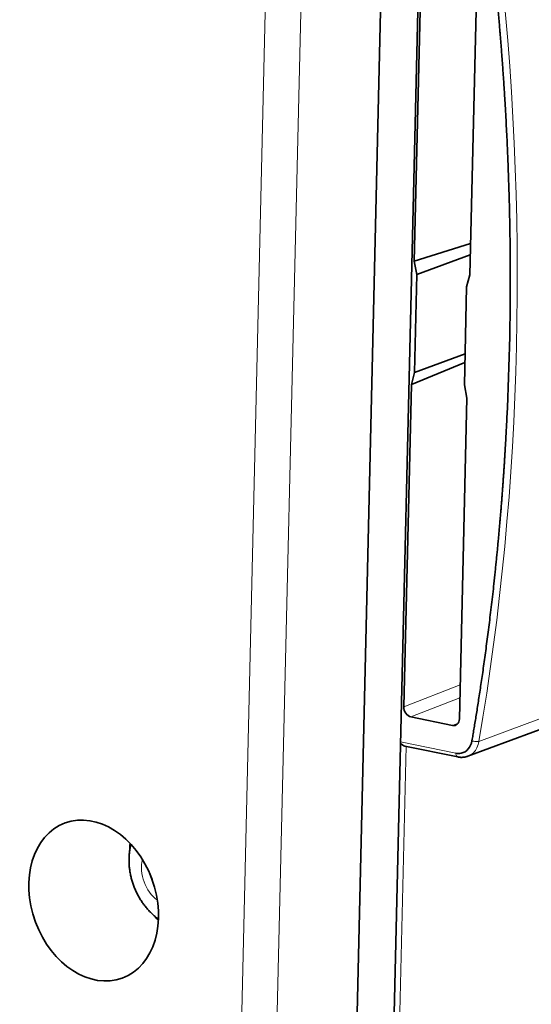
# Model space of a CAD drawing. Units: millimetres. Extents: x 17 to 1154, y 35 to 819.
# Drawn here: x 1028 to 1058, y 611 to 668 of the extents above; entities that cross this region are included whole.
import ezdxf

# ---------------------------------------------------------------- set-up
doc = ezdxf.new("R2010")
doc.units = ezdxf.units.MM
doc.layers.add('1', color=7, linetype='Continuous', true_color=0xffffff)

msp = doc.modelspace()

# ---------------------------------------------------------------- linework, layer by layer
at = {"layer": '1', "color": 18, "linetype": 'Continuous', "lineweight": 35}
for p, q in [((1051.643, 698.647), (1049.368, 602)), ((1049.464, 697.87), (1047.185, 601.104)), ((1050.735, 653.908), (1051.188, 673.139)), ((1054.423, 672.203), (1053.974, 653.101)), ((1050.735, 653.908), (1054.017, 654.936)), ((1050.886, 653.125), (1054.001, 654.276)), ((1050.735, 653.908), (1050.886, 653.125)), ((1050.886, 653.125), (1050.752, 647.419)), ((1053.789, 652.406), (1053.974, 653.101)), ((1053.655, 646.7), (1053.789, 652.406)), ((1053.697, 648.507), (1050.752, 647.419)), ((1053.685, 648.002), (1050.566, 646.719)), ((1050.752, 647.419), (1050.566, 646.719)), ((1050.123, 627.928), (1050.566, 646.719)), ((1053.655, 646.7), (1053.805, 645.921)), ((1053.805, 645.921), (1053.364, 627.228)), ((1053.86, 625.052), (1084.791, 636.476)), ((1052.964, 626.849), (1050.53, 627.349)), ((1050.184, 625.65), (1053.274, 625.012)), ((1035.445, 617.88), (1035.292, 618.261))]:
    msp.add_line(p, q, dxfattribs=at)
at = {"layer": '1', "color": 8, "linetype": 'Continuous', "lineweight": 18}
for p, q in [((1040.427, 599.718), (1042.694, 696.003)), ((1042.5, 599.738), (1044.767, 696.023)), ((1079.389, 635.112), (1054.509, 625.923)), ((1053.411, 629.206), (1050.123, 627.928)), ((1050.53, 627.349), (1053.394, 628.463)), ((1053.29, 626.98), (1052.964, 626.849)), ((1049.685, 601.433), (1050.255, 625.635)), ((1053.157, 625.235), (1049.93, 625.901))]:
    msp.add_line(p, q, dxfattribs=at)
at = {"layer": '1', "color": 18, "linetype": 'Continuous', "lineweight": 35}
for centre, major_axis, ratio, start_param, end_param in [((1050.527, 627.828), (0.185, -0.464), 0.771686, 4.207161, 5.812713), ((1052.961, 627.328), (0.185, -0.464), 0.771231, 5.813515, 7.349257), ((1053.15, 626.384), (0.446, -1.114), 0.77111, 6.145329, 7.183055), ((1050.026, 625.989), (0.257, -0.323), 0.447433, 4.887066, 5.791007), ((1053.15, 626.384), (0.446, -1.114), 0.77111, 5.812004, 6.145329), ((1037.681, 618.73), (-1.559, 4.221), 0.750936, 1.012244, 1.098736), ((1037.681, 618.73), (-1.559, 4.221), 0.750936, 2.04465, 2.129179)]:
    msp.add_ellipse(centre, major_axis=major_axis, ratio=ratio, start_param=start_param, end_param=end_param, dxfattribs=at)
msp.add_ellipse((1032.044, 616.648), major_axis=(-1.669, 4.519), ratio=0.750936, dxfattribs=at)
at = {"layer": '1', "color": 8, "linetype": 'Continuous', "lineweight": 18}
msp.add_ellipse((1036.318, 618.226), major_axis=(-0.658, 1.782), ratio=0.750936, start_param=0.843138, end_param=2.298457, dxfattribs=at)
for points in [[(1054.509, 625.923), (1057.054, 640.849), (1057.428, 656.741), (1055.61, 672.748)], [(1054.509, 625.923), (1054.461, 625.906), (1054.319, 625.894), (1054.161, 625.933), (1054.1, 625.96)]]:
    msp.add_open_spline(points, degree=3, dxfattribs=at)
at = {"layer": '1', "color": 18, "linetype": 'Continuous', "lineweight": 35}
for points, knots in [([(1055.2, 672.692), (1055.207, 672.63), (1055.221, 672.504), (1055.242, 672.313), (1055.264, 672.117), (1055.286, 671.915), (1055.309, 671.709), (1055.331, 671.497), (1055.354, 671.28), (1055.378, 671.059), (1055.401, 670.832), (1055.425, 670.6), (1055.449, 670.363), (1055.473, 670.121), (1055.497, 669.873), (1055.522, 669.621), (1055.546, 669.364), (1055.571, 669.101), (1055.596, 668.834), (1055.621, 668.561), (1055.646, 668.284), (1055.67, 668.001), (1055.695, 667.713), (1055.72, 667.42), (1055.745, 667.122), (1055.769, 666.819), (1055.794, 666.511), (1055.818, 666.198), (1055.842, 665.88), (1055.866, 665.557), (1055.89, 665.229), (1055.914, 664.896), (1055.937, 664.558), (1055.96, 664.215), (1055.982, 663.866), (1056.004, 663.513), (1056.033, 663.043), (1056.066, 662.465), (1056.102, 661.787), (1056.135, 661.129), (1056.164, 660.492), (1056.191, 659.875), (1056.214, 659.278), (1056.234, 658.702), (1056.252, 658.146), (1056.268, 657.61), (1056.281, 657.094), (1056.293, 656.599), (1056.302, 656.124), (1056.311, 655.669), (1056.317, 655.234), (1056.322, 654.82), (1056.326, 654.425), (1056.329, 654.05), (1056.331, 653.807), (1056.331, 653.689)], [0, 0, 0, 0, 0.009739, 0.019746, 0.03002, 0.040562, 0.051371, 0.062448, 0.073792, 0.085403, 0.097282, 0.109428, 0.121842, 0.134523, 0.147472, 0.160688, 0.174171, 0.187922, 0.20194, 0.216226, 0.230779, 0.2456, 0.260688, 0.276043, 0.291666, 0.307556, 0.323714, 0.34014, 0.356832, 0.373792, 0.39102, 0.408515, 0.426278, 0.444308, 0.462605, 0.48117, 0.500002, 0.536746, 0.572435, 0.607069, 0.640649, 0.673173, 0.704643, 0.735058, 0.764418, 0.792723, 0.819973, 0.846169, 0.871309, 0.895395, 0.918426, 0.940402, 0.961323, 0.981189, 1, 1, 1, 1]), ([(1056.107, 644.179), (1056.104, 644.12), (1056.098, 644), (1056.088, 643.818), (1056.078, 643.63), (1056.067, 643.438), (1056.056, 643.24), (1056.044, 643.038), (1056.031, 642.83), (1056.018, 642.617), (1056.005, 642.399), (1055.99, 642.176), (1055.976, 641.948), (1055.96, 641.715), (1055.944, 641.477), (1055.927, 641.233), (1055.909, 640.985), (1055.891, 640.732), (1055.871, 640.473), (1055.851, 640.21), (1055.831, 639.941), (1055.809, 639.668), (1055.786, 639.389), (1055.763, 639.106), (1055.738, 638.818), (1055.713, 638.524), (1055.687, 638.226), (1055.659, 637.923), (1055.631, 637.615), (1055.601, 637.302), (1055.571, 636.984), (1055.539, 636.661), (1055.506, 636.333), (1055.472, 636), (1055.437, 635.663), (1055.4, 635.32), (1055.352, 634.881), (1055.293, 634.352), (1055.222, 633.741), (1055.151, 633.148), (1055.079, 632.572), (1055.008, 632.013), (1054.937, 631.471), (1054.866, 630.947), (1054.796, 630.439), (1054.726, 629.949), (1054.658, 629.475), (1054.59, 629.018), (1054.523, 628.578), (1054.458, 628.155), (1054.395, 627.749), (1054.332, 627.359), (1054.272, 626.986), (1054.213, 626.629), (1054.156, 626.289), (1054.119, 626.068), (1054.1, 625.96)], [0, 0, 0, 0, 0.009537, 0.019353, 0.029448, 0.039823, 0.050478, 0.061411, 0.072624, 0.084116, 0.095888, 0.107939, 0.120269, 0.132879, 0.145768, 0.158936, 0.172384, 0.186111, 0.200117, 0.214403, 0.228968, 0.243812, 0.258936, 0.274339, 0.290021, 0.305983, 0.322224, 0.338745, 0.355544, 0.372623, 0.389982, 0.407619, 0.425536, 0.443733, 0.462209, 0.480964, 0.499998, 0.534477, 0.568048, 0.600713, 0.632471, 0.663321, 0.693265, 0.722302, 0.750431, 0.777654, 0.80397, 0.829379, 0.853881, 0.877476, 0.900164, 0.921945, 0.942819, 0.962786, 0.981847, 1, 1, 1, 1]), ([(1053.274, 625.013), (1053.3, 625.007), (1053.349, 624.999), (1053.417, 624.992), (1053.475, 624.989), (1053.524, 624.99), (1053.562, 624.992), (1053.595, 624.994), (1053.629, 624.998), (1053.672, 625.004), (1053.726, 625.014), (1053.791, 625.031), (1053.837, 625.046), (1053.862, 625.055)], [0, 0, 0, 0, 0.128493, 0.241473, 0.338854, 0.420558, 0.486521, 0.536703, 0.590722, 0.663633, 0.756121, 0.868242, 1, 1, 1, 1]), ([(1034.211, 619.924), (1034.208, 619.91), (1034.196, 619.858), (1034.176, 619.767), (1034.155, 619.65), (1034.138, 619.531), (1034.124, 619.412), (1034.113, 619.291), (1034.106, 619.17), (1034.103, 619.049), (1034.104, 618.926), (1034.108, 618.804), (1034.116, 618.681), (1034.127, 618.559), (1034.142, 618.436), (1034.16, 618.314), (1034.182, 618.192), (1034.208, 618.071), (1034.237, 617.95), (1034.269, 617.83), (1034.305, 617.71), (1034.344, 617.592), (1034.386, 617.475), (1034.432, 617.359), (1034.481, 617.244), (1034.533, 617.131), (1034.589, 617.019), (1034.647, 616.909), (1034.709, 616.801), (1034.774, 616.695), (1034.841, 616.591), (1034.912, 616.488), (1034.985, 616.388), (1035.061, 616.291), (1035.14, 616.196), (1035.222, 616.103), (1035.306, 616.014), (1035.392, 615.927), (1035.481, 615.843), (1035.572, 615.762), (1035.666, 615.684), (1035.748, 615.62), (1035.8, 615.581), (1035.82, 615.567)], [0, 0, 0, 0, 0.008685, 0.03322, 0.057827, 0.082501, 0.107236, 0.132026, 0.156865, 0.181746, 0.206664, 0.231615, 0.256592, 0.281593, 0.306612, 0.331648, 0.356698, 0.381759, 0.406831, 0.431912, 0.457002, 0.482101, 0.507209, 0.532326, 0.557452, 0.582588, 0.607735, 0.632891, 0.658057, 0.683232, 0.708414, 0.733601, 0.758792, 0.783983, 0.809169, 0.834348, 0.859513, 0.884658, 0.909778, 0.934865, 0.959912, 0.984911, 1, 1, 1, 1])]:
    msp.add_open_spline(points, degree=3, knots=knots, dxfattribs=at)
msp.add_open_spline([(1056.331, 653.689), (1056.346, 650.498), (1056.271, 647.326), (1056.107, 644.179)], degree=3, dxfattribs=at)
at = {"layer": '1', "color": 8, "linetype": 'Continuous', "lineweight": 18}
for points, knots in [([(1053.851, 625.051), (1053.974, 625.095), (1054.282, 625.286), (1054.464, 625.657), (1054.509, 625.923)], [0, 0, 0, 0, 0.366716, 1, 1, 1, 1]), ([(1053.274, 625.012), (1053.272, 625.013), (1053.27, 625.013), (1053.247, 625.019), (1053.227, 625.033), (1053.194, 625.073), (1053.18, 625.1), (1053.162, 625.162), (1053.157, 625.198), (1053.157, 625.235)], [0, 0, 0, 0, 0.029871, 0.029871, 0.353247, 0.353247, 0.676624, 0.676624, 1, 1, 1, 1])]:
    msp.add_open_spline(points, degree=3, knots=knots, dxfattribs=at)

doc.saveas('drawing.dxf')
